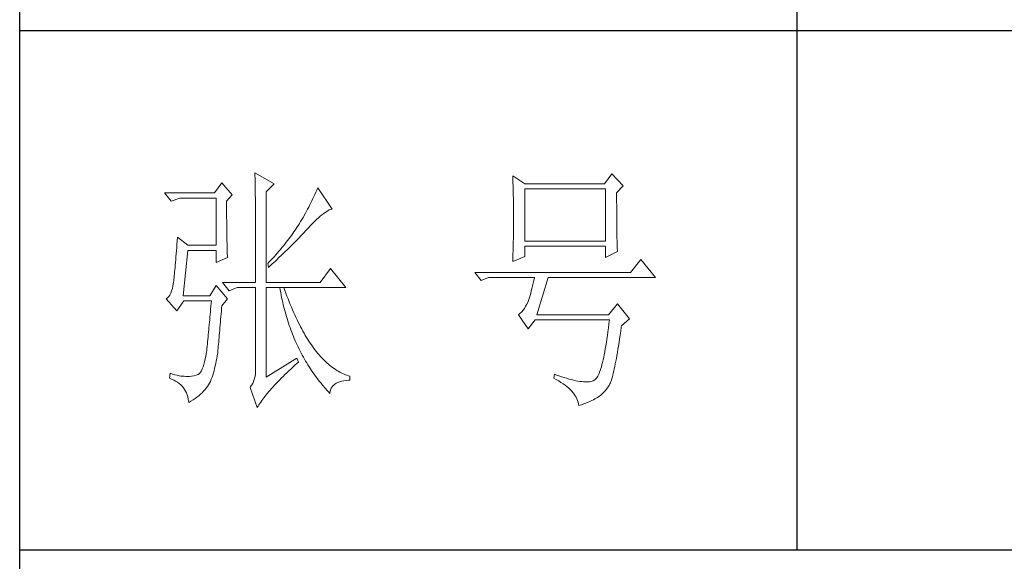
# Model space of a CAD drawing. Units: millimetres. Extents: x 4512 to 8190, y 1617 to 7209.
# Drawn here: x 7850 to 8020, y 4832 to 4926 of the extents above; entities that cross this region are included whole.
import ezdxf

# ---------------------------------------------------------------- set-up
doc = ezdxf.new("R2010")
doc.units = ezdxf.units.MM
doc.layers.add('轮廓线', color=7, linetype='Continuous', lineweight=20)

msp = doc.modelspace()

# ---------------------------------------------------------------- linework, layer by layer
for p, q in [((7850.2, 4669.25), (7850.2, 7182.24)), ((7984.31, 5192.7), (7984.31, 4834.08)), ((7850.2, 4923.74), (8163.16, 4923.74)), ((7850.2, 4834.08), (8163.16, 4834.08))]:
    msp.add_line(p, q)
at = {"layer": '轮廓线', "color": 7, "lineweight": 0}
for p, q in [((7890.77, 4899.17), (7890.78, 4898.99)), ((7894.11, 4897.25), (7890.77, 4899.17)), ((7890.78, 4898.99), (7890.79, 4898.79)), ((7890.79, 4898.79), (7890.79, 4898.59)), ((7890.79, 4898.59), (7890.8, 4898.38)), ((7890.8, 4898.38), (7890.8, 4898.15)), ((7890.8, 4898.15), (7890.81, 4897.91)), ((7935.27, 4898.65), (7935.28, 4898.23)), ((7937.35, 4897.25), (7935.27, 4898.65)), ((7935.28, 4898.23), (7935.3, 4897.82)), ((7952.37, 4898.99), (7951.12, 4897.25)), ((7954.31, 4896.91), (7952.37, 4898.99)), ((7885.07, 4897.43), (7883.82, 4895.69)), ((7886.88, 4895.34), (7885.07, 4897.43)), ((7890.81, 4897.91), (7890.81, 4897.66)), ((7890.81, 4897.66), (7890.82, 4897.4)), ((7890.82, 4897.4), (7890.82, 4897.12)), ((7890.82, 4897.12), (7890.83, 4896.84)), ((7890.83, 4896.84), (7890.83, 4896.54)), ((7890.83, 4896.54), (7890.84, 4896.23)), ((7892.72, 4895.86), (7894.11, 4897.25)), ((7901.62, 4896.56), (7901.46, 4896.19)), ((7904.12, 4892.91), (7901.62, 4896.56)), ((7935.3, 4897.82), (7935.31, 4897.4)), ((7935.31, 4897.4), (7935.33, 4896.98)), ((7935.33, 4896.98), (7935.34, 4896.56)), ((7935.34, 4896.56), (7935.35, 4896.13)), ((7951.12, 4897.25), (7937.35, 4897.25)), ((7953.2, 4895.69), (7954.31, 4896.91)), ((7883.82, 4895.69), (7875.2, 4895.69)), ((7875.2, 4895.69), (7876.31, 4894.3)), ((7876.31, 4894.3), (7877.84, 4894.82)), ((7877.84, 4894.82), (7884.1, 4894.82)), ((7884.1, 4894.82), (7884.1, 4886.65)), ((7885.9, 4894.3), (7886.88, 4895.34)), ((7890.84, 4896.23), (7890.84, 4895.91)), ((7890.84, 4895.91), (7890.85, 4895.57)), ((7890.85, 4895.57), (7890.85, 4895.23)), ((7890.85, 4895.23), (7890.86, 4894.87)), ((7890.86, 4894.87), (7890.86, 4894.5)), ((7892.72, 4880.21), (7892.72, 4895.86)), ((7900.79, 4894.72), (7900.62, 4894.35)), ((7900.96, 4895.08), (7900.79, 4894.72)), ((7901.13, 4895.45), (7900.96, 4895.08)), ((7901.3, 4895.82), (7901.13, 4895.45)), ((7901.46, 4896.19), (7901.3, 4895.82)), ((7935.35, 4896.13), (7935.36, 4895.71)), ((7935.36, 4895.71), (7935.37, 4895.28)), ((7935.37, 4895.28), (7935.38, 4894.85)), ((7935.38, 4894.85), (7935.38, 4894.41)), ((7937.35, 4887.35), (7937.35, 4896.39)), ((7937.35, 4896.39), (7951.26, 4896.39)), ((7951.26, 4896.39), (7951.26, 4887.35)), ((7953.2, 4895.46), (7953.2, 4895.69)), ((7953.2, 4894.18), (7953.2, 4895.46)), ((7885.9, 4894), (7885.9, 4894.3)), ((7885.91, 4893.46), (7885.9, 4894)), ((7885.91, 4892.93), (7885.91, 4893.46)), ((7890.86, 4894.5), (7890.86, 4894.12)), ((7890.86, 4894.12), (7890.87, 4893.73)), ((7890.87, 4893.73), (7890.87, 4893.33)), ((7890.87, 4893.33), (7890.88, 4892.91)), ((7900.07, 4893.26), (7899.88, 4892.9)), ((7900.26, 4893.62), (7900.07, 4893.26)), ((7900.44, 4893.99), (7900.26, 4893.62)), ((7900.62, 4894.35), (7900.44, 4893.99)), ((7935.38, 4894.41), (7935.39, 4893.97)), ((7935.39, 4893.97), (7935.4, 4893.09)), ((7935.4, 4893.09), (7935.4, 4892.2)), ((7953.21, 4893.56), (7953.2, 4894.18)), ((7953.21, 4892.97), (7953.21, 4893.56)), ((7885.91, 4892.4), (7885.91, 4892.93)), ((7885.91, 4891.89), (7885.91, 4892.4)), ((7885.91, 4891.39), (7885.91, 4891.89)), ((7885.92, 4890.9), (7885.91, 4891.39)), ((7890.88, 4892.91), (7890.88, 4892.49)), ((7890.88, 4892.49), (7890.88, 4892.05)), ((7890.88, 4892.05), (7890.88, 4891.6)), ((7890.88, 4891.6), (7890.89, 4891.13)), ((7899.09, 4891.47), (7898.88, 4891.11)), ((7899.49, 4892.18), (7899.09, 4891.47)), ((7899.69, 4892.54), (7899.49, 4892.18)), ((7899.88, 4892.9), (7899.69, 4892.54)), ((7901.42, 4891.1), (7901.75, 4891.4)), ((7901.75, 4891.4), (7902.07, 4891.68)), ((7902.07, 4891.68), (7902.36, 4891.93)), ((7902.36, 4891.93), (7902.65, 4892.15)), ((7902.65, 4892.15), (7902.91, 4892.34)), ((7902.91, 4892.34), (7903.17, 4892.5)), ((7903.17, 4892.5), (7903.4, 4892.64)), ((7903.4, 4892.64), (7903.62, 4892.75)), ((7903.62, 4892.75), (7903.83, 4892.83)), ((7903.83, 4892.83), (7904.01, 4892.89)), ((7904.01, 4892.89), (7904.12, 4892.91)), ((7935.4, 4892.2), (7935.4, 4890.42)), ((7953.21, 4892.4), (7953.21, 4892.97)), ((7953.21, 4891.85), (7953.21, 4892.4)), ((7953.22, 4891.32), (7953.21, 4891.85)), ((7953.22, 4890.81), (7953.22, 4891.32)), ((7885.92, 4890.42), (7885.92, 4890.9)), ((7885.93, 4889.96), (7885.92, 4890.42)), ((7885.93, 4889.5), (7885.93, 4889.96)), ((7890.89, 4891.13), (7890.89, 4890.66)), ((7890.89, 4890.66), (7890.89, 4890.18)), ((7890.89, 4890.18), (7890.89, 4889.68)), ((7890.89, 4889.68), (7890.89, 4889.17)), ((7898.1, 4889.84), (7897.91, 4889.55)), ((7898.28, 4890.12), (7898.1, 4889.84)), ((7898.45, 4890.4), (7898.28, 4890.12)), ((7898.67, 4890.76), (7898.45, 4890.4)), ((7898.88, 4891.11), (7898.67, 4890.76)), ((7899.95, 4889.61), (7900.34, 4890.02)), ((7900.34, 4890.02), (7900.72, 4890.41)), ((7900.72, 4890.41), (7901.08, 4890.76)), ((7901.08, 4890.76), (7901.42, 4891.1)), ((7935.4, 4890.42), (7935.4, 4889.52)), ((7953.22, 4890.32), (7953.22, 4890.81)), ((7953.23, 4889.85), (7953.22, 4890.32)), ((7953.23, 4889.4), (7953.23, 4889.85)), ((7877.43, 4888.04), (7877.38, 4887.42)), ((7879.23, 4886.65), (7877.43, 4888.04)), ((7885.94, 4889.05), (7885.93, 4889.5)), ((7885.94, 4888.62), (7885.94, 4889.05)), ((7885.95, 4888.2), (7885.94, 4888.62)), ((7885.96, 4887.78), (7885.95, 4888.2)), ((7890.89, 4889.17), (7890.9, 4888.65)), ((7890.9, 4888.65), (7890.9, 4888.11)), ((7890.9, 4888.11), (7890.9, 4887.57)), ((7896.88, 4888.07), (7896.66, 4887.77)), ((7897.1, 4888.37), (7896.88, 4888.07)), ((7897.31, 4888.67), (7897.1, 4888.37)), ((7897.52, 4888.96), (7897.31, 4888.67)), ((7897.72, 4889.26), (7897.52, 4888.96)), ((7897.91, 4889.55), (7897.72, 4889.26)), ((7897.88, 4887.43), (7898.4, 4887.97)), ((7898.4, 4887.97), (7898.66, 4888.23)), ((7898.66, 4888.23), (7898.91, 4888.5)), ((7898.91, 4888.5), (7899.16, 4888.76)), ((7899.16, 4888.76), (7899.65, 4889.29)), ((7899.65, 4889.29), (7899.9, 4889.55)), ((7899.9, 4889.55), (7899.95, 4889.61)), ((7935.39, 4888.63), (7935.38, 4888.19)), ((7935.38, 4888.19), (7935.38, 4887.76)), ((7935.4, 4889.52), (7935.39, 4889.08)), ((7935.39, 4889.08), (7935.39, 4888.63)), ((7953.24, 4888.97), (7953.23, 4889.4)), ((7953.25, 4888.56), (7953.24, 4888.97)), ((7953.25, 4888.18), (7953.25, 4888.56)), ((7953.26, 4887.81), (7953.25, 4888.18)), ((7877.29, 4886.25), (7877.25, 4885.7)), ((7877.34, 4886.82), (7877.29, 4886.25)), ((7877.38, 4887.42), (7877.34, 4886.82)), ((7884.1, 4886.65), (7879.23, 4886.65)), ((7885.96, 4887.38), (7885.96, 4887.78)), ((7885.97, 4886.99), (7885.96, 4887.38)), ((7885.98, 4886.61), (7885.97, 4886.99)), ((7885.99, 4886.24), (7885.98, 4886.61)), ((7886, 4885.88), (7885.99, 4886.24)), ((7890.9, 4887.57), (7890.9, 4887.01)), ((7890.9, 4887.01), (7890.9, 4886.44)), ((7890.9, 4886.44), (7890.91, 4885.86)), ((7895.45, 4886.25), (7895.19, 4885.94)), ((7895.7, 4886.56), (7895.45, 4886.25)), ((7895.95, 4886.86), (7895.7, 4886.56)), ((7896.19, 4887.17), (7895.95, 4886.86)), ((7896.43, 4887.47), (7896.19, 4887.17)), ((7896.28, 4885.82), (7896.82, 4886.36)), ((7896.66, 4887.77), (7896.43, 4887.47)), ((7896.82, 4886.36), (7897.36, 4886.9)), ((7897.36, 4886.9), (7897.88, 4887.43)), ((7935.35, 4886.47), (7935.34, 4886.05)), ((7935.36, 4886.9), (7935.35, 4886.47)), ((7935.37, 4887.33), (7935.36, 4886.9)), ((7935.38, 4887.76), (7935.37, 4887.33)), ((7951.26, 4887.35), (7937.35, 4887.35)), ((7937.35, 4884.74), (7937.35, 4886.48)), ((7937.35, 4886.48), (7951.26, 4886.48)), ((7951.26, 4886.48), (7951.26, 4884.56)), ((7953.27, 4887.46), (7953.26, 4887.81)), ((7953.28, 4887.13), (7953.27, 4887.46)), ((7953.29, 4886.83), (7953.28, 4887.13)), ((7953.3, 4886.54), (7953.29, 4886.83)), ((7953.31, 4886.28), (7953.3, 4886.54)), ((7953.32, 4886.03), (7953.31, 4886.28)), ((7877.16, 4884.66), (7877.13, 4884.17)), ((7877.21, 4885.17), (7877.16, 4884.66)), ((7877.25, 4885.7), (7877.21, 4885.17)), ((7878.4, 4877.95), (7879.23, 4885.78)), ((7879.23, 4885.78), (7884.1, 4885.78)), ((7884.1, 4885.78), (7884.1, 4883.69)), ((7884.1, 4883.69), (7886.05, 4884.56)), ((7886.01, 4885.54), (7886, 4885.88)), ((7886.02, 4885.2), (7886.01, 4885.54)), ((7886.03, 4884.88), (7886.02, 4885.2)), ((7886.05, 4884.56), (7886.03, 4884.88)), ((7890.91, 4885.86), (7890.91, 4885.27)), ((7890.91, 4885.27), (7890.91, 4884.67)), ((7890.91, 4884.67), (7890.91, 4883.43)), ((7894.1, 4884.69), (7893.81, 4884.38)), ((7894.38, 4885.01), (7894.1, 4884.69)), ((7894.65, 4885.32), (7894.38, 4885.01)), ((7894.93, 4885.63), (7894.65, 4885.32)), ((7894.88, 4884.47), (7895.45, 4885.01)), ((7895.19, 4885.94), (7894.93, 4885.63)), ((7895.45, 4885.01), (7895.73, 4885.28)), ((7895.73, 4885.28), (7896.01, 4885.56)), ((7896.01, 4885.56), (7896.28, 4885.82)), ((7935.27, 4883.87), (7937.35, 4884.74)), ((7935.31, 4885.21), (7935.29, 4884.39)), ((7935.33, 4885.63), (7935.31, 4885.21)), ((7935.34, 4886.05), (7935.33, 4885.63)), ((7951.26, 4884.56), (7953.34, 4885.61)), ((7953.33, 4885.81), (7953.32, 4886.03)), ((7953.34, 4885.61), (7953.33, 4885.81)), ((7877.01, 4882.84), (7876.97, 4882.44)), ((7877.05, 4883.26), (7877.01, 4882.84)), ((7877.09, 4883.7), (7877.05, 4883.26)), ((7877.13, 4884.17), (7877.09, 4883.7)), ((7890.91, 4883.43), (7890.91, 4882.79)), ((7893.21, 4883.74), (7893, 4883.52)), ((7893, 4883.52), (7893.14, 4882.82)), ((7893.14, 4882.82), (7893.43, 4883.1)), ((7893.51, 4884.06), (7893.21, 4883.74)), ((7893.43, 4883.1), (7893.73, 4883.37)), ((7893.81, 4884.38), (7893.51, 4884.06)), ((7893.73, 4883.37), (7894.31, 4883.92)), ((7894.31, 4883.92), (7894.6, 4884.2)), ((7894.6, 4884.2), (7894.88, 4884.47)), ((7935.29, 4884.39), (7935.27, 4883.99)), ((7935.27, 4883.99), (7935.27, 4883.87)), ((7957.38, 4884.21), (7955.57, 4881.95)), ((7959.88, 4881.08), (7957.38, 4884.21)), ((7876.86, 4881.38), (7876.83, 4881.07)), ((7876.9, 4881.71), (7876.86, 4881.38)), ((7876.93, 4882.07), (7876.9, 4881.71)), ((7876.97, 4882.44), (7876.93, 4882.07)), ((7890.91, 4882.79), (7890.91, 4880.21)), ((7903.84, 4882.65), (7902.04, 4880.21)), ((7906.48, 4879.35), (7903.84, 4882.65)), ((7955.57, 4881.95), (7928.73, 4881.95)), ((7928.73, 4881.95), (7929.84, 4880.56)), ((7876.65, 4879.68), (7876.55, 4879.2)), ((7876.73, 4880.21), (7876.65, 4879.68)), ((7876.74, 4880.27), (7876.73, 4880.21)), ((7876.77, 4880.51), (7876.74, 4880.27)), ((7876.8, 4880.78), (7876.77, 4880.51)), ((7876.83, 4881.07), (7876.8, 4880.78)), ((7884.1, 4879.69), (7882.99, 4877.95)), ((7886.05, 4877.43), (7884.1, 4879.69)), ((7885.21, 4880.21), (7886.32, 4878.82)), ((7885.21, 4880.21), (7890.91, 4880.21)), ((7892.72, 4880.21), (7902.04, 4880.21)), ((7929.84, 4880.56), (7931.1, 4881.08)), ((7931.1, 4881.08), (7939.02, 4881.08)), ((7938.69, 4879.64), (7938.58, 4879.2)), ((7938.8, 4880.1), (7938.69, 4879.64)), ((7938.91, 4880.58), (7938.8, 4880.1)), ((7939.02, 4881.08), (7938.91, 4880.58)), ((7939.44, 4874.65), (7941.38, 4881.08)), ((7941.38, 4881.08), (7959.88, 4881.08)), ((7875.92, 4877.81), (7875.72, 4877.6)), ((7876.11, 4878.07), (7875.92, 4877.81)), ((7876.28, 4878.39), (7876.11, 4878.07)), ((7876.42, 4878.77), (7876.28, 4878.39)), ((7876.55, 4879.2), (7876.42, 4878.77)), ((7882.99, 4877.95), (7878.4, 4877.95)), ((7886.32, 4878.82), (7887.71, 4879.35)), ((7887.71, 4879.35), (7890.91, 4879.35)), ((7890.91, 4879.35), (7890.91, 4865.26)), ((7892.72, 4863.87), (7892.72, 4879.35)), ((7892.72, 4879.35), (7906.48, 4879.35)), ((7895.08, 4879.35), (7895.16, 4878.92)), ((7895.16, 4878.92), (7895.23, 4878.49)), ((7895.23, 4878.49), (7895.31, 4878.07)), ((7895.31, 4878.07), (7895.4, 4877.65)), ((7895.94, 4878.88), (7895.78, 4879.35)), ((7896.13, 4878.37), (7895.94, 4878.88)), ((7896.31, 4877.88), (7896.13, 4878.37)), ((7896.5, 4877.39), (7896.31, 4877.88)), ((7938.26, 4878), (7938.15, 4877.63)), ((7938.37, 4878.37), (7938.26, 4878)), ((7938.48, 4878.78), (7938.37, 4878.37)), ((7938.58, 4879.2), (7938.48, 4878.78)), ((7875.72, 4877.6), (7875.48, 4877.44)), ((7875.48, 4877.44), (7875.48, 4877.43)), ((7875.48, 4877.43), (7877.29, 4875.35)), ((7877.29, 4875.35), (7878.54, 4877.08)), ((7878.54, 4877.08), (7883.27, 4877.08)), ((7883.18, 4876.12), (7883.14, 4875.65)), ((7883.22, 4876.6), (7883.18, 4876.12)), ((7883.27, 4877.08), (7883.22, 4876.6)), ((7885.04, 4875.88), (7885.07, 4876.22)), ((7885.07, 4876.22), (7886.05, 4877.43)), ((7895.4, 4877.65), (7895.49, 4877.23)), ((7895.49, 4877.23), (7895.58, 4876.82)), ((7895.58, 4876.82), (7895.67, 4876.4)), ((7895.67, 4876.4), (7895.78, 4875.99)), ((7896.69, 4876.91), (7896.5, 4877.39)), ((7896.88, 4876.45), (7896.69, 4876.91)), ((7897.07, 4875.99), (7896.88, 4876.45)), ((7937.5, 4876.12), (7937.29, 4875.77)), ((7937.71, 4876.5), (7937.5, 4876.12)), ((7937.91, 4876.91), (7937.71, 4876.5)), ((7937.93, 4876.97), (7937.91, 4876.91)), ((7938.04, 4877.29), (7937.93, 4876.97)), ((7938.15, 4877.63), (7938.04, 4877.29)), ((7953.34, 4876.56), (7951.81, 4874.65)), ((7955.43, 4873.95), (7953.34, 4876.56)), ((7883.06, 4874.71), (7883.02, 4874.26)), ((7883.1, 4875.18), (7883.06, 4874.71)), ((7883.14, 4875.65), (7883.1, 4875.18)), ((7884.87, 4873.84), (7884.91, 4874.34)), ((7884.91, 4874.34), (7884.96, 4874.84)), ((7884.96, 4874.84), (7885, 4875.36)), ((7885, 4875.36), (7885.04, 4875.88)), ((7895.78, 4875.99), (7895.88, 4875.59)), ((7895.88, 4875.59), (7895.99, 4875.18)), ((7895.99, 4875.18), (7896.1, 4874.78)), ((7896.1, 4874.78), (7896.21, 4874.38)), ((7896.21, 4874.38), (7896.33, 4873.99)), ((7897.27, 4875.53), (7897.07, 4875.99)), ((7897.46, 4875.09), (7897.27, 4875.53)), ((7897.65, 4874.65), (7897.46, 4875.09)), ((7897.85, 4874.22), (7897.65, 4874.65)), ((7936.32, 4874.71), (7936.24, 4874.65)), ((7936.24, 4874.65), (7937.91, 4872.22)), ((7936.58, 4874.92), (7936.32, 4874.71)), ((7936.82, 4875.17), (7936.58, 4874.92)), ((7937.06, 4875.45), (7936.82, 4875.17)), ((7937.29, 4875.77), (7937.06, 4875.45)), ((7951.81, 4874.65), (7939.44, 4874.65)), ((7882.9, 4872.92), (7882.86, 4872.49)), ((7882.94, 4873.36), (7882.9, 4872.92)), ((7882.98, 4873.81), (7882.94, 4873.36)), ((7883.02, 4874.26), (7882.98, 4873.81)), ((7884.75, 4872.44), (7884.79, 4872.89)), ((7884.79, 4872.89), (7884.83, 4873.36)), ((7884.83, 4873.36), (7884.87, 4873.84)), ((7896.33, 4873.99), (7896.45, 4873.6)), ((7896.45, 4873.6), (7896.58, 4873.21)), ((7896.58, 4873.21), (7896.71, 4872.82)), ((7896.71, 4872.82), (7896.85, 4872.44)), ((7898.05, 4873.81), (7897.85, 4874.22)), ((7898.25, 4873.4), (7898.05, 4873.81)), ((7898.45, 4872.99), (7898.25, 4873.4)), ((7898.65, 4872.6), (7898.45, 4872.99)), ((7937.91, 4872.22), (7939.16, 4873.78)), ((7939.16, 4873.78), (7951.95, 4873.78)), ((7951.87, 4873.07), (7951.78, 4872.38)), ((7951.95, 4873.78), (7951.87, 4873.07)), ((7954, 4872.5), (7954.04, 4872.74)), ((7954.04, 4872.74), (7955.43, 4873.95)), ((7882.74, 4871.22), (7882.7, 4870.81)), ((7882.78, 4871.64), (7882.74, 4871.22)), ((7882.82, 4872.06), (7882.78, 4871.64)), ((7882.86, 4872.49), (7882.82, 4872.06)), ((7884.61, 4870.73), (7884.64, 4871.14)), ((7884.64, 4871.14), (7884.68, 4871.56)), ((7884.68, 4871.56), (7884.72, 4871.99)), ((7884.72, 4871.99), (7884.75, 4872.44)), ((7896.85, 4872.44), (7896.99, 4872.06)), ((7896.99, 4872.06), (7897.13, 4871.68)), ((7897.13, 4871.68), (7897.28, 4871.3)), ((7897.28, 4871.3), (7897.42, 4870.93)), ((7897.42, 4870.93), (7897.58, 4870.56)), ((7898.86, 4872.22), (7898.65, 4872.6)), ((7899.07, 4871.84), (7898.86, 4872.22)), ((7899.27, 4871.47), (7899.07, 4871.84)), ((7899.48, 4871.11), (7899.27, 4871.47)), ((7899.69, 4870.76), (7899.48, 4871.11)), ((7951.61, 4871.07), (7951.52, 4870.46)), ((7951.7, 4871.71), (7951.61, 4871.07)), ((7951.78, 4872.38), (7951.7, 4871.71)), ((7953.71, 4870.49), (7953.81, 4871.14)), ((7953.81, 4871.14), (7953.91, 4871.81)), ((7953.91, 4871.81), (7954, 4872.5)), ((7882.58, 4869.61), (7882.54, 4869.22)), ((7882.62, 4870), (7882.58, 4869.61)), ((7882.66, 4870.4), (7882.62, 4870)), ((7882.7, 4870.81), (7882.66, 4870.4)), ((7884.44, 4868.88), (7884.47, 4869.23)), ((7884.47, 4869.23), (7884.5, 4869.58)), ((7884.5, 4869.58), (7884.54, 4869.95)), ((7884.54, 4869.95), (7884.57, 4870.34)), ((7884.57, 4870.34), (7884.61, 4870.73)), ((7897.58, 4870.56), (7897.74, 4870.19)), ((7897.74, 4870.19), (7897.9, 4869.83)), ((7897.9, 4869.83), (7898.06, 4869.47)), ((7898.06, 4869.47), (7898.24, 4869.11)), ((7899.9, 4870.42), (7899.69, 4870.76)), ((7900.11, 4870.09), (7899.9, 4870.42)), ((7900.33, 4869.76), (7900.11, 4870.09)), ((7900.55, 4869.45), (7900.33, 4869.76)), ((7900.76, 4869.14), (7900.55, 4869.45)), ((7951.34, 4869.3), (7951.25, 4868.77)), ((7951.43, 4869.87), (7951.34, 4869.3)), ((7951.52, 4870.46), (7951.43, 4869.87)), ((7953.43, 4868.7), (7953.52, 4869.27)), ((7953.52, 4869.27), (7953.62, 4869.87)), ((7953.62, 4869.87), (7953.71, 4870.49)), ((7882.33, 4867.6), (7882.22, 4867.04)), ((7882.43, 4868.22), (7882.33, 4867.6)), ((7882.46, 4868.46), (7882.43, 4868.22)), ((7882.5, 4868.84), (7882.46, 4868.46)), ((7882.54, 4869.22), (7882.5, 4868.84)), ((7884.21, 4867.14), (7884.28, 4867.6)), ((7884.28, 4867.6), (7884.36, 4868.07)), ((7884.36, 4868.07), (7884.38, 4868.22)), ((7884.38, 4868.22), (7884.41, 4868.54)), ((7884.41, 4868.54), (7884.44, 4868.88)), ((7898.24, 4869.11), (7898.41, 4868.75)), ((7898.41, 4868.75), (7898.59, 4868.4)), ((7898.59, 4868.4), (7898.77, 4868.05)), ((7898.77, 4868.05), (7898.95, 4867.7)), ((7898.95, 4867.7), (7899.14, 4867.36)), ((7900.98, 4868.84), (7900.76, 4869.14)), ((7901.2, 4868.55), (7900.98, 4868.84)), ((7901.42, 4868.27), (7901.2, 4868.55)), ((7901.65, 4867.99), (7901.42, 4868.27)), ((7901.87, 4867.73), (7901.65, 4867.99)), ((7902.1, 4867.47), (7901.87, 4867.73)), ((7951.06, 4867.76), (7950.97, 4867.3)), ((7951.16, 4868.25), (7951.06, 4867.76)), ((7951.25, 4868.77), (7951.16, 4868.25)), ((7953.15, 4867.12), (7953.24, 4867.62)), ((7953.24, 4867.62), (7953.34, 4868.15)), ((7953.34, 4868.15), (7953.43, 4868.7)), ((7881.98, 4866.07), (7881.84, 4865.66)), ((7882.11, 4866.53), (7881.98, 4866.07)), ((7882.22, 4867.04), (7882.11, 4866.53)), ((7883.84, 4865.42), (7883.94, 4865.83)), ((7883.94, 4865.83), (7884.03, 4866.26)), ((7884.03, 4866.26), (7884.12, 4866.69)), ((7884.12, 4866.69), (7884.21, 4867.14)), ((7898, 4867.17), (7892.72, 4863.87)), ((7897.32, 4865.62), (7897.69, 4865.95)), ((7897.69, 4865.95), (7898.06, 4866.28)), ((7898.28, 4866.48), (7898, 4867.17)), ((7898.06, 4866.28), (7898.28, 4866.48)), ((7899.14, 4867.36), (7899.33, 4867.02)), ((7899.33, 4867.02), (7899.53, 4866.68)), ((7899.53, 4866.68), (7899.73, 4866.34)), ((7899.73, 4866.34), (7899.94, 4866.01)), ((7899.94, 4866.01), (7900.14, 4865.68)), ((7902.33, 4867.22), (7902.1, 4867.47)), ((7902.56, 4866.98), (7902.33, 4867.22)), ((7902.79, 4866.75), (7902.56, 4866.98)), ((7903.02, 4866.53), (7902.79, 4866.75)), ((7903.25, 4866.31), (7903.02, 4866.53)), ((7903.49, 4866.11), (7903.25, 4866.31)), ((7903.72, 4865.91), (7903.49, 4866.11)), ((7903.96, 4865.72), (7903.72, 4865.91)), ((7950.67, 4866.06), (7950.57, 4865.7)), ((7950.77, 4866.45), (7950.67, 4866.06)), ((7950.87, 4866.86), (7950.77, 4866.45)), ((7950.97, 4867.3), (7950.87, 4866.86)), ((7952.88, 4865.75), (7952.97, 4866.18)), ((7952.97, 4866.18), (7953.06, 4866.64)), ((7953.06, 4866.64), (7953.15, 4867.12)), ((7876.17, 4864.57), (7876.03, 4863.7)), ((7876.59, 4864.43), (7876.17, 4864.57)), ((7876.99, 4864.31), (7876.59, 4864.43)), ((7877.35, 4864.22), (7876.99, 4864.31)), ((7877.69, 4864.14), (7877.35, 4864.22)), ((7878, 4864.09), (7877.69, 4864.14)), ((7880.62, 4864.22), (7880.22, 4864.12)), ((7880.82, 4864.27), (7880.62, 4864.22)), ((7881.02, 4864.37), (7880.82, 4864.27)), ((7881.2, 4864.53), (7881.02, 4864.37)), ((7881.37, 4864.73), (7881.2, 4864.53)), ((7881.54, 4864.99), (7881.37, 4864.73)), ((7881.7, 4865.3), (7881.54, 4864.99)), ((7881.84, 4865.66), (7881.7, 4865.3)), ((7883.39, 4863.88), (7883.51, 4864.24)), ((7883.51, 4864.24), (7883.62, 4864.62)), ((7883.62, 4864.62), (7883.73, 4865.01)), ((7883.73, 4865.01), (7883.84, 4865.42)), ((7890.86, 4864.31), (7890.78, 4863.88)), ((7890.9, 4864.77), (7890.86, 4864.31)), ((7890.91, 4865.26), (7890.9, 4864.77)), ((7895.64, 4864.02), (7895.96, 4864.33)), ((7895.96, 4864.33), (7896.29, 4864.64)), ((7896.29, 4864.64), (7896.62, 4864.96)), ((7896.62, 4864.96), (7896.97, 4865.29)), ((7896.97, 4865.29), (7897.32, 4865.62)), ((7900.14, 4865.68), (7900.35, 4865.35)), ((7900.35, 4865.35), (7900.57, 4865.03)), ((7900.57, 4865.03), (7900.79, 4864.7)), ((7900.79, 4864.7), (7901.01, 4864.39)), ((7901.01, 4864.39), (7901.24, 4864.07)), ((7904.2, 4865.54), (7903.96, 4865.72)), ((7904.44, 4865.37), (7904.2, 4865.54)), ((7904.68, 4865.21), (7904.44, 4865.37)), ((7904.93, 4865.05), (7904.68, 4865.21)), ((7905.17, 4864.91), (7904.93, 4865.05)), ((7905.42, 4864.77), (7905.17, 4864.91)), ((7905.66, 4864.64), (7905.42, 4864.77)), ((7905.91, 4864.52), (7905.66, 4864.64)), ((7906.16, 4864.41), (7905.91, 4864.52)), ((7906.41, 4864.3), (7906.16, 4864.41)), ((7906.67, 4864.21), (7906.41, 4864.3)), ((7906.92, 4864.12), (7906.67, 4864.21)), ((7942.5, 4864.39), (7942.36, 4863.7)), ((7942.72, 4864.31), (7942.5, 4864.39)), ((7943.21, 4864.13), (7942.72, 4864.31)), ((7943.68, 4863.97), (7943.21, 4864.13)), ((7950.05, 4864.27), (7949.95, 4864.06)), ((7950.16, 4864.51), (7950.05, 4864.27)), ((7950.26, 4864.77), (7950.16, 4864.51)), ((7950.37, 4865.06), (7950.26, 4864.77)), ((7950.47, 4865.37), (7950.37, 4865.06)), ((7950.57, 4865.7), (7950.47, 4865.37)), ((7952.46, 4863.95), (7952.54, 4864.26)), ((7952.54, 4864.26), (7952.62, 4864.59)), ((7952.62, 4864.59), (7952.71, 4864.96)), ((7952.71, 4864.96), (7952.8, 4865.34)), ((7952.8, 4865.34), (7952.88, 4865.75)), ((7876.03, 4863.7), (7876.42, 4863.55)), ((7876.42, 4863.55), (7876.78, 4863.39)), ((7876.78, 4863.39), (7877.11, 4863.21)), ((7877.11, 4863.21), (7877.43, 4863.02)), ((7877.43, 4863.02), (7877.72, 4862.81)), ((7877.72, 4862.81), (7877.98, 4862.58)), ((7877.98, 4862.58), (7878.23, 4862.33)), ((7878.28, 4864.06), (7878, 4864.09)), ((7878.54, 4864.04), (7878.28, 4864.06)), ((7878.57, 4864.04), (7878.54, 4864.04)), ((7878.86, 4864), (7878.57, 4864.04)), ((7879.16, 4863.99), (7878.86, 4864)), ((7879.5, 4864), (7879.16, 4863.99)), ((7879.85, 4864.05), (7879.5, 4864)), ((7880.22, 4864.12), (7879.85, 4864.05)), ((7882.6, 4862.26), (7882.78, 4862.54)), ((7882.78, 4862.54), (7882.95, 4862.83)), ((7882.95, 4862.83), (7883.1, 4863.12)), ((7883.1, 4863.12), (7883.13, 4863.17)), ((7883.13, 4863.17), (7883.26, 4863.52)), ((7883.26, 4863.52), (7883.39, 4863.88)), ((7890.22, 4862.48), (7890, 4862.2)), ((7890.4, 4862.78), (7890.22, 4862.48)), ((7890.56, 4863.12), (7890.4, 4862.78)), ((7890.68, 4863.49), (7890.56, 4863.12)), ((7890.78, 4863.88), (7890.68, 4863.49)), ((7893.92, 4862.24), (7894.19, 4862.52)), ((7894.19, 4862.52), (7894.46, 4862.81)), ((7894.46, 4862.81), (7894.74, 4863.11)), ((7894.74, 4863.11), (7895.03, 4863.4)), ((7895.03, 4863.4), (7895.33, 4863.71)), ((7895.33, 4863.71), (7895.64, 4864.02)), ((7901.24, 4864.07), (7901.47, 4863.76)), ((7901.47, 4863.76), (7901.71, 4863.44)), ((7901.71, 4863.44), (7901.95, 4863.14)), ((7901.95, 4863.14), (7902.19, 4862.83)), ((7902.19, 4862.83), (7902.43, 4862.53)), ((7902.43, 4862.53), (7902.94, 4861.94)), ((7904.13, 4862.23), (7904.31, 4862.45)), ((7904.31, 4862.45), (7904.53, 4862.65)), ((7904.53, 4862.65), (7904.78, 4862.83)), ((7904.78, 4862.83), (7905.06, 4862.98)), ((7905.06, 4862.98), (7905.38, 4863.1)), ((7905.38, 4863.1), (7905.72, 4863.2)), ((7905.72, 4863.2), (7906.1, 4863.27)), ((7906.1, 4863.27), (7906.52, 4863.32)), ((7906.52, 4863.32), (7906.96, 4863.35)), ((7907.18, 4864.04), (7906.92, 4864.12)), ((7906.96, 4863.35), (7907.18, 4863.35)), ((7907.18, 4863.35), (7907.18, 4864.04)), ((7942.36, 4863.7), (7942.79, 4863.46)), ((7942.79, 4863.46), (7943.21, 4863.23)), ((7943.21, 4863.23), (7943.6, 4862.98)), ((7943.6, 4862.98), (7943.96, 4862.74)), ((7944.14, 4863.82), (7943.68, 4863.97)), ((7943.96, 4862.74), (7944.31, 4862.5)), ((7944.57, 4863.69), (7944.14, 4863.82)), ((7944.31, 4862.5), (7944.63, 4862.25)), ((7944.99, 4863.57), (7944.57, 4863.69)), ((7945.4, 4863.46), (7944.99, 4863.57)), ((7945.78, 4863.37), (7945.4, 4863.46)), ((7946.16, 4863.28), (7945.78, 4863.37)), ((7946.51, 4863.22), (7946.16, 4863.28)), ((7946.85, 4863.16), (7946.51, 4863.22)), ((7947.17, 4863.12), (7946.85, 4863.16)), ((7947.47, 4863.09), (7947.17, 4863.12)), ((7947.76, 4863.08), (7947.47, 4863.09)), ((7948.03, 4863.08), (7947.76, 4863.08)), ((7948.29, 4863.09), (7948.03, 4863.08)), ((7948.53, 4863.11), (7948.29, 4863.09)), ((7948.74, 4863.15), (7948.53, 4863.11)), ((7948.95, 4863.21), (7948.74, 4863.15)), ((7949.14, 4863.27), (7948.95, 4863.21)), ((7949.31, 4863.35), (7949.14, 4863.27)), ((7949.39, 4863.39), (7949.31, 4863.35)), ((7949.51, 4863.48), (7949.39, 4863.39)), ((7949.62, 4863.59), (7949.51, 4863.48)), ((7949.73, 4863.72), (7949.62, 4863.59)), ((7949.84, 4863.88), (7949.73, 4863.72)), ((7949.95, 4864.06), (7949.84, 4863.88)), ((7951.89, 4862.43), (7951.97, 4862.57)), ((7951.97, 4862.57), (7952.05, 4862.74)), ((7952.05, 4862.74), (7952.13, 4862.93)), ((7952.13, 4862.93), (7952.21, 4863.15)), ((7952.21, 4863.15), (7952.29, 4863.39)), ((7952.29, 4863.39), (7952.37, 4863.66)), ((7952.37, 4863.66), (7952.46, 4863.95)), ((7878.23, 4862.33), (7878.45, 4862.07)), ((7878.45, 4862.07), (7878.65, 4861.78)), ((7878.65, 4861.78), (7878.82, 4861.49)), ((7878.82, 4861.49), (7878.97, 4861.17)), ((7878.97, 4861.17), (7879.1, 4860.84)), ((7879.1, 4860.84), (7879.21, 4860.48)), ((7881.11, 4860.69), (7881.4, 4860.94)), ((7881.4, 4860.94), (7881.68, 4861.19)), ((7881.68, 4861.19), (7881.93, 4861.45)), ((7881.93, 4861.45), (7882.17, 4861.72)), ((7882.17, 4861.72), (7882.39, 4861.99)), ((7882.39, 4861.99), (7882.6, 4862.26)), ((7890, 4862.2), (7889.94, 4862.13)), ((7889.94, 4862.13), (7891.19, 4858.65)), ((7892.53, 4860.6), (7892.74, 4860.86)), ((7892.74, 4860.86), (7892.96, 4861.13)), ((7892.96, 4861.13), (7893.18, 4861.4)), ((7893.18, 4861.4), (7893.42, 4861.67)), ((7893.42, 4861.67), (7893.67, 4861.95)), ((7893.67, 4861.95), (7893.92, 4862.24)), ((7902.94, 4861.94), (7903.2, 4861.64)), ((7903.2, 4861.64), (7903.46, 4861.35)), ((7903.46, 4861.35), (7903.7, 4861.09)), ((7903.7, 4861.09), (7903.76, 4861.41)), ((7903.76, 4861.41), (7903.85, 4861.71)), ((7903.85, 4861.71), (7903.97, 4861.98)), ((7903.97, 4861.98), (7904.13, 4862.23)), ((7944.63, 4862.25), (7944.93, 4861.99)), ((7944.93, 4861.99), (7945.2, 4861.74)), ((7945.2, 4861.74), (7945.45, 4861.48)), ((7945.45, 4861.48), (7945.68, 4861.21)), ((7945.68, 4861.21), (7945.89, 4860.95)), ((7945.89, 4860.95), (7946.07, 4860.68)), ((7950.13, 4860.55), (7950.4, 4860.74)), ((7950.4, 4860.74), (7950.67, 4860.97)), ((7950.67, 4860.97), (7950.93, 4861.23)), ((7950.93, 4861.23), (7951.2, 4861.52)), ((7951.2, 4861.52), (7951.47, 4861.84)), ((7951.47, 4861.84), (7951.74, 4862.2)), ((7951.74, 4862.2), (7951.81, 4862.31)), ((7951.81, 4862.31), (7951.89, 4862.43)), ((7879.21, 4860.48), (7879.29, 4860.12)), ((7879.29, 4860.12), (7879.35, 4859.73)), ((7879.35, 4859.73), (7879.37, 4859.52)), ((7879.37, 4859.52), (7879.75, 4859.74)), ((7879.75, 4859.74), (7880.12, 4859.97)), ((7880.12, 4859.97), (7880.47, 4860.21)), ((7880.47, 4860.21), (7880.79, 4860.45)), ((7880.79, 4860.45), (7881.11, 4860.69)), ((7891.32, 4858.88), (7891.47, 4859.12)), ((7891.47, 4859.12), (7891.62, 4859.35)), ((7891.62, 4859.35), (7891.79, 4859.59)), ((7891.79, 4859.59), (7891.96, 4859.84)), ((7891.96, 4859.84), (7892.14, 4860.09)), ((7892.14, 4860.09), (7892.33, 4860.34)), ((7892.33, 4860.34), (7892.53, 4860.6)), ((7946.07, 4860.68), (7946.23, 4860.41)), ((7946.23, 4860.41), (7946.36, 4860.13)), ((7946.36, 4860.13), (7946.47, 4859.85)), ((7946.47, 4859.85), (7946.56, 4859.57)), ((7946.56, 4859.57), (7946.63, 4859.29)), ((7946.63, 4859.29), (7946.67, 4859)), ((7946.67, 4859), (7947.11, 4859.14)), ((7947.11, 4859.14), (7947.52, 4859.28)), ((7947.52, 4859.28), (7947.91, 4859.42)), ((7947.91, 4859.42), (7948.27, 4859.56)), ((7948.27, 4859.56), (7948.6, 4859.71)), ((7948.6, 4859.71), (7948.91, 4859.85)), ((7948.91, 4859.85), (7949.2, 4859.99)), ((7949.2, 4859.99), (7949.46, 4860.13)), ((7949.46, 4860.13), (7949.69, 4860.27)), ((7949.69, 4860.27), (7949.87, 4860.39)), ((7949.87, 4860.39), (7950.13, 4860.55)), ((7891.19, 4858.65), (7891.32, 4858.88))]:
    msp.add_line(p, q, dxfattribs=at)

doc.saveas('drawing.dxf')
